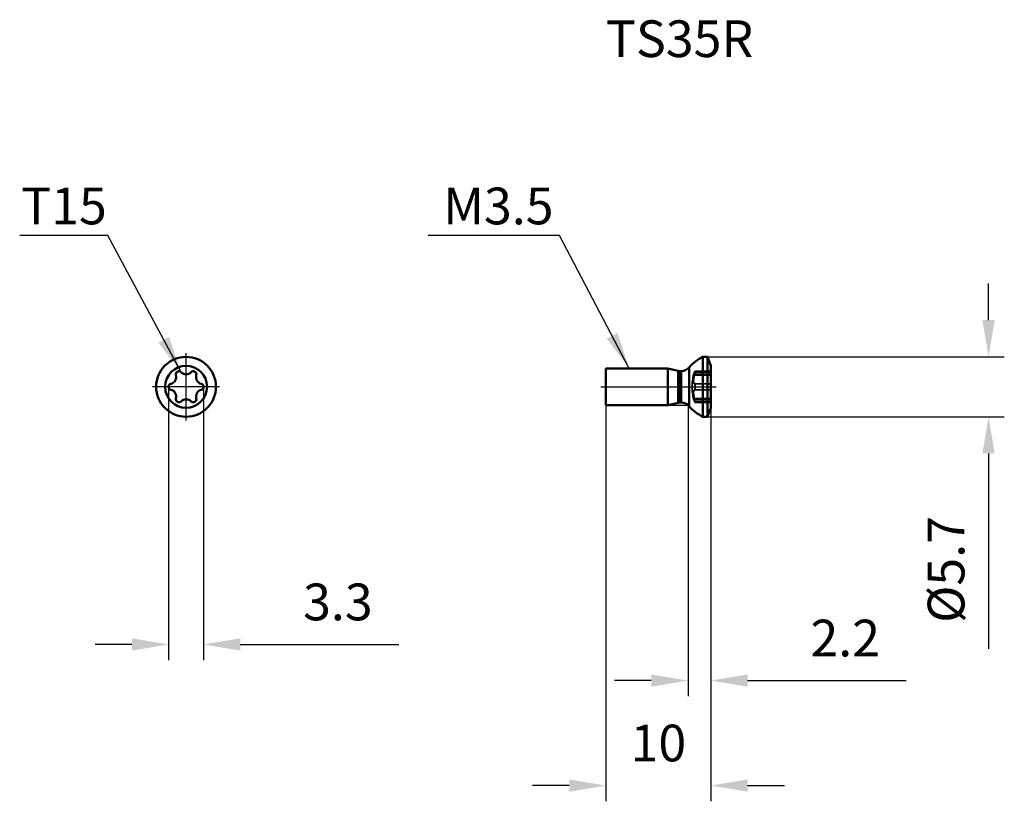
# Model space of a CAD drawing. Units: millimetres. Extents: x -65.9 to 28, y -39.5 to 35.
import ezdxf

# ---------------------------------------------------------------- set-up
doc = ezdxf.new("R2010")
doc.units = ezdxf.units.MM
doc.linetypes.add('CENTER2', pattern=[28.575, 19.05, -3.175, 3.175, -3.175])
doc.linetypes.add('DASHED2', pattern=[9.525, 6.35, -3.175])
for name, color, linetype, lineweight in [('1', 4, 'Continuous', 50), ('11', 4, 'Continuous', 25), ('2', 7, 'Continuous', 25), ('3', 1, 'DASHED2', 35), ('4', 2, 'CENTER2', 25), ('sk6', 5, 'Continuous', 35)]:
    doc.layers.add(name, color=color, linetype=linetype, lineweight=lineweight)
doc.styles.add('simplex', font='txt.shx', dxfattribs={"height": 3.5})
doc.dimstyles.new('コピー - ISO-25', dxfattribs={"dimscale": 0, "dimtxt": 3.5, "dimasz": 3.5, "dimexe": 1.5, "dimexo": 0, "dimgap": 2.3, "dimtad": 1, "dimdec": 8, "dimdsep": 46, "dimtxsty": 'simplex', "dimcen": 0.09, "dimclrd": 256, "dimclre": 256, "dimclrt": 256, "dimadec": 0, "dimazin": 0, "dimtfac": 1, "dimtofl": 0, "dimtmove": 0, "dimatfit": 3, "dimfxl": 1, "dimtolj": 1, "dimlwd": -1, "dimlwe": -1, "dimarcsym": 0})

# ---------------------------------------------------------------- blocks, each defined once
blk = doc.blocks.new('*D1')
at = {"layer": '2'}
for p, q in [((-10, -1.75), (-10, -39.481)), ((0, -2.1), (0, -39.481)), ((-13.5, -37.981), (-17, -37.981)), ((3.5, -37.981), (7, -37.981))]:
    blk.add_line(p, q, dxfattribs=at)
for points in [[(-13.5, -38.565), (-13.5, -37.398), (-10, -37.981)], [(3.5, -37.398), (3.5, -38.565), (0, -37.981)]]:
    blk.add_solid(points, dxfattribs=at)
at = {"layer": 'Defpoints', "color": 0}
for p in [(-10, -1.75), (0, -2.1), (0, -37.981)]:
    blk.add_point(p, dxfattribs=at)
at = {"layer": '2', "insert": (-5, -33.931), "char_height": 3.5, "attachment_point": 5, "style": 'simplex'}
blk.add_mtext('\\A1;10', dxfattribs=at)
blk = doc.blocks.new('*D2')
at = {"layer": '2'}
for p, q in [((-2.175, -1.75), (-2.175, -29.481)), ((0, -2), (0, -29.481)), ((-5.675, -27.981), (-9.175, -27.981)), ((3.5, -27.981), (18.6, -27.981))]:
    blk.add_line(p, q, dxfattribs=at)
for points in [[(-5.675, -28.565), (-5.675, -27.398), (-2.175, -27.981)], [(3.5, -27.398), (3.5, -28.565), (0, -27.981)]]:
    blk.add_solid(points, dxfattribs=at)
at = {"layer": 'Defpoints', "color": 0}
for p in [(-2.175, -1.75), (0, -2), (0, -27.981)]:
    blk.add_point(p, dxfattribs=at)
at = {"layer": '2', "insert": (12.8, -23.931), "char_height": 3.5, "attachment_point": 5, "style": 'simplex'}
blk.add_mtext('\\A1;2.2', dxfattribs=at)
blk = doc.blocks.new('*D3')
at = {"layer": '2'}
for p, q in [((26.455, 6.35), (26.455, 9.85)), ((-0.309, 2.85), (27.955, 2.85)), ((-0.309, -2.85), (27.955, -2.85)), ((26.455, -6.35), (26.455, -24.95))]:
    blk.add_line(p, q, dxfattribs=at)
for points in [[(25.871, 6.35), (27.038, 6.35), (26.455, 2.85)], [(27.038, -6.35), (25.871, -6.35), (26.455, -2.85)]]:
    blk.add_solid(points, dxfattribs=at)
at = {"layer": 'Defpoints', "color": 0}
for p in [(-0.309, 2.85), (-0.309, -2.85), (26.455, -2.85)]:
    blk.add_point(p, dxfattribs=at)
at = {"layer": '2', "insert": (22.405, -17.4), "char_height": 3.5, "attachment_point": 5, "rotation": 90, "style": 'simplex'}
blk.add_mtext('\\A1;%%c5.7', dxfattribs=at)
blk = doc.blocks.new('*D4')
at = {"layer": '2'}
for p, q in [((-51.664, 0), (-51.664, -26.04)), ((-48.336, 0), (-48.336, -26.04)), ((-55.164, -24.54), (-58.664, -24.54)), ((-44.836, -24.54), (-29.736, -24.54))]:
    blk.add_line(p, q, dxfattribs=at)
for points in [[(-55.164, -25.123), (-55.164, -23.957), (-51.664, -24.54)], [(-44.836, -23.957), (-44.836, -25.123), (-48.336, -24.54)]]:
    blk.add_solid(points, dxfattribs=at)
at = {"layer": 'Defpoints', "color": 0}
for p in [(-51.664, 0), (-48.336, 0), (-48.336, -24.54)]:
    blk.add_point(p, dxfattribs=at)
at = {"layer": '2', "insert": (-35.536, -20.49), "char_height": 3.5, "attachment_point": 5, "style": 'simplex'}
blk.add_mtext('\\A1;3.3', dxfattribs=at)

msp = doc.modelspace()

# ---------------------------------------------------------------- linework, layer by layer
at = {"layer": '1'}
for p, q in [((-0.3093747, 2.85), (-0.75225377, 2.85)), ((-0.75225377, -2.85), (-0.75225377, 2.85)), ((0, 2), (-0.3093747, 2.85)), ((-0.3093747, -2.85), (-0.3093747, 2.85)), ((0, -2), (0, 2)), ((-10, 1.75), (-4.11010154, 1.75)), ((-10, -1.75), (-10, 1.75)), ((-4.11010154, 1.75), (-3.11604493, 1.52050395)), ((-4.11010154, -1.75), (-4.11010154, 1.75)), ((-3.11604493, -1.52050395), (-3.11604493, 1.52050395)), ((-2.93608409, 1.5), (-2.83608409, 1.5)), ((-2.93608409, -1.5), (-2.93608409, 1.5)), ((-2.83608409, -1.5), (-2.83608409, 1.5)), ((-2.08, -1.84552552), (-2.08, 1.84552552)), ((-10, -1.75), (-4.11010154, -1.75)), ((-4.11010154, -1.75), (-3.11604493, -1.52050395)), ((-2.93608409, -1.5), (-2.83608409, -1.5)), ((0, -2), (-0.3093747, -2.85)), ((-0.3093747, -2.85), (-0.75225377, -2.85))]:
    msp.add_line(p, q, dxfattribs=at)
for radius in [2.85, 2]:
    msp.add_circle((-50, 0), radius, dxfattribs=at)
for centre, radius, start, end in [((0.94433636, -0.77237242), 4, 115.0967168958, 139.1201854745), ((-51.61710892, 0.93363827), 0.67327655, 284.7099618066, 15.2900381934), ((-50.686, 1.18818685), 0.292, 44.7099618066, 195.2900381934), ((-50, 1.86727655), 0.67327655, 224.7099618066, 315.2900381934), ((-49.314, 1.18818685), 0.292, 344.7099618066, 135.2900381934), ((-48.38289108, 0.93363827), 0.67327655, 164.7099618066, 255.2900381934), ((-2.93608409, 2.3), 0.8, 257, 270), ((-2.83608409, 2.5), 1, 270, 319.1201854745), ((-51.372, 0), 0.292, 104.7099618066, 255.2900381934), ((-48.628, 0), 0.292, 284.7099618066, 75.2900381934), ((-51.61710892, -0.93363827), 0.67327655, 344.7099618066, 75.2900381934), ((-48.38289108, -0.93363827), 0.67327655, 104.7099618066, 195.2900381934), ((-50.686, -1.18818685), 0.292, 164.7099618066, 315.2900381934), ((-50, -1.86727655), 0.67327655, 44.7099618066, 135.2900381934), ((-49.314, -1.18818685), 0.292, 224.7099618066, 15.2900381934), ((-2.93608409, -2.3), 0.8, 90, 103), ((-2.83608409, -2.5), 1, 40.8798145255, 90), ((0.94433636, 0.77237242), 4, 220.8798145255, 244.9032831042)]:
    msp.add_arc(centre, radius, start, end, dxfattribs=at)
at = {"layer": '11'}
msp.add_line((-4.11010154, -1.75), (-2.17464626, -1.75), dxfattribs=at)
at = {"layer": '3'}
for p, q in [((-1.64461967, 1.194), (0, 1.194)), ((-1.56491706, 1.39361419), (0, 1.39361419)), ((-1.56491706, 1.11118489), (0, 1.11118489)), ((-1.51172507, 1.48018685), (0, 1.48018685)), ((-1.56491706, 0.2824293), (0, 0.2824293)), ((-1.56491706, -0.2824293), (0, -0.2824293)), ((-1.64461967, -1.194), (0, -1.194)), ((-1.56491706, -1.11118489), (0, -1.11118489)), ((-1.56491706, -1.39361419), (0, -1.39361419)), ((-1.51172507, -1.48018685), (0, -1.48018685))]:
    msp.add_line(p, q, dxfattribs=at)
msp.add_arc((3.07180243, 0), 4.86521052, 165.7935867798, 194.2064132202, dxfattribs=at)
for points, knots in [([(-1.56491706, 0.2824293), (-1.57894957, 0.29487938), (-1.59638386, 0.32070137), (-1.61326947, 0.36054133), (-1.62921356, 0.41365972), (-1.64179681, 0.49324883), (-1.6463396, 0.60148132), (-1.64061928, 0.72269486), (-1.62490538, 0.85149647), (-1.5999472, 0.98225483), (-1.57752362, 1.06869604), (-1.56491706, 1.11118489)], [0, 0, 0, 0, 0.0659339718, 0.1063644189, 0.1522542283, 0.2603808824, 0.388541215, 0.5324454703, 0.6864023035, 0.8442293031, 1, 1, 1, 1]), ([(-1.56491706, 1.39361419), (-1.5761105, 1.36581925), (-1.59570791, 1.3169566), (-1.61827297, 1.26043303), (-1.63184979, 1.22616879), (-1.63846186, 1.20965336), (-1.64233868, 1.19959043), (-1.64421494, 1.19514163), (-1.64461961, 1.19400018)], [0, 0, 0, 0, 0.4182253056, 0.7348108496, 0.8494643584, 0.9326528456, 0.9830966033, 1, 1, 1, 1]), ([(-1.56491706, 1.11118489), (-1.55855403, 1.13263073), (-1.54645721, 1.17591588), (-1.53044604, 1.24057054), (-1.51707745, 1.30301078), (-1.50843766, 1.35224989), (-1.50361325, 1.38802063), (-1.50124185, 1.41113528), (-1.50000581, 1.43128587), (-1.49990211, 1.44819307), (-1.50094065, 1.46160647), (-1.50278664, 1.47054829), (-1.50511194, 1.47566872), (-1.50738404, 1.47888308), (-1.51008245, 1.48018561), (-1.51172549, 1.48018522)], [0, 0, 0, 0, 0.1764008371, 0.354346007, 0.5251636483, 0.6798557704, 0.7484101389, 0.8097590042, 0.8630401378, 0.9075724182, 0.9429332206, 0.9690963951, 0.9789740692, 0.9870435918, 1, 1, 1, 1]), ([(-1.56491706, 1.39361419), (-1.55997353, 1.40588971), (-1.55068791, 1.42753934), (-1.53811797, 1.45207052), (-1.52859464, 1.46664715), (-1.5226205, 1.47394542), (-1.5172819, 1.4786631), (-1.51338111, 1.48018483), (-1.51172549, 1.48018522)], [0, 0, 0, 0, 0.3824205636, 0.6805886503, 0.7948541543, 0.8851235603, 0.9521562113, 1, 1, 1, 1]), ([(-1.54211955, 1.19399572), (-1.54390356, 1.18698758), (-1.55110318, 1.15927589), (-1.55882994, 1.13170079), (-1.56491706, 1.11118489)], [0, 0, 0, 0, 0.252576553, 1, 1, 1, 1]), ([(-1.5, -0.00000007), (-1.49999999, 0.03192711), (-1.50292487, 0.09240108), (-1.51393887, 0.16434729), (-1.52726785, 0.21367495), (-1.53816478, 0.24288132), (-1.55015936, 0.2657482), (-1.55984198, 0.27792652), (-1.56491706, 0.2824293)], [0, 0, 0, 0, 0.3246889271, 0.6146909871, 0.7380447295, 0.8438231294, 0.9310023866, 1, 1, 1, 1]), ([(-1.5, 0.00000007), (-1.49999999, -0.03192711), (-1.50292487, -0.09240108), (-1.51393887, -0.16434729), (-1.52726785, -0.21367495), (-1.53816478, -0.24288132), (-1.55015936, -0.2657482), (-1.55984198, -0.27792652), (-1.56491706, -0.2824293)], [0, 0, 0, 0, 0.3246889264, 0.6146909869, 0.7380447295, 0.8438231295, 0.9310023868, 1, 1, 1, 1]), ([(-1.56491706, -1.11118489), (-1.57752322, -1.0686974), (-1.59994631, -0.98225844), (-1.62490445, -0.85150236), (-1.64061881, -0.72270072), (-1.64633962, -0.60148579), (-1.64179705, -0.49325124), (-1.62921385, -0.41366067), (-1.61326943, -0.36054119), (-1.59638366, -0.32070109), (-1.57894939, -0.29487923), (-1.56491706, -0.2824293)], [0, 0, 0, 0, 0.1557657106, 0.3135896528, 0.4675466539, 0.6114540961, 0.739616003, 0.8477451198, 0.8936358983, 0.9340668696, 1, 1, 1, 1]), ([(-1.56491706, -1.39361419), (-1.5761105, -1.36581925), (-1.59570791, -1.3169566), (-1.61827297, -1.26043303), (-1.63184979, -1.22616879), (-1.63846186, -1.20965336), (-1.64233868, -1.19959043), (-1.64421494, -1.19514163), (-1.64461961, -1.19400018)], [0, 0, 0, 0, 0.4182253056, 0.7348108496, 0.8494643584, 0.9326528456, 0.9830966033, 1, 1, 1, 1]), ([(-1.51172549, -1.48018522), (-1.51008245, -1.48018561), (-1.50738404, -1.47888308), (-1.50511194, -1.47566872), (-1.50278664, -1.47054829), (-1.50094065, -1.46160647), (-1.49990211, -1.44819307), (-1.50000581, -1.43128587), (-1.50124185, -1.41113528), (-1.50361325, -1.38802063), (-1.50843766, -1.35224989), (-1.51707745, -1.30301078), (-1.53044604, -1.24057054), (-1.54645721, -1.17591588), (-1.55855403, -1.13263073), (-1.56491706, -1.11118489)], [0, 0, 0, 0, 0.0129564082, 0.021025931, 0.0309036052, 0.0570667798, 0.0924275826, 0.1369598631, 0.1902409966, 0.2515898616, 0.3201442295, 0.4748363506, 0.6456539917, 0.8235991623, 1, 1, 1, 1]), ([(-1.56491706, -1.11118489), (-1.56291306, -1.11793916), (-1.55490958, -1.14542954), (-1.54744475, -1.17307664), (-1.54211955, -1.19399572)], [0, 0, 0, 0, 0.2460675917, 1, 1, 1, 1]), ([(-1.56491706, -1.39361419), (-1.55997353, -1.40588971), (-1.55068791, -1.42753934), (-1.53811797, -1.45207052), (-1.52859464, -1.46664715), (-1.5226205, -1.47394542), (-1.5172819, -1.4786631), (-1.51338111, -1.48018483), (-1.51172549, -1.48018522)], [0, 0, 0, 0, 0.3824205636, 0.6805886503, 0.7948541543, 0.8851235603, 0.9521562113, 1, 1, 1, 1])]:
    msp.add_open_spline(points, degree=3, knots=knots, dxfattribs=at)
at = {"layer": '4'}
for p, q in [((-50, -3.2), (-50, 3.2)), ((-46.8, 0), (-53.2, 0)), ((-10.5, 0), (0.5, 0))]:
    msp.add_line(p, q, dxfattribs=at)

# ---------------------------------------------------------------- texts
at = {"layer": '2', "style": 'simplex'}
for s, p in [('T15', (-65.71162993, 15.47574507)), ('M3.5', (-25.49672464, 15.47574507))]:
    msp.add_text(s, height=3.5, dxfattribs=at).set_placement(p)
at = {"layer": 'sk6', "style": 'simplex'}
msp.add_text('TS35R', height=3.5, dxfattribs=at).set_placement((-10, 31.4051854))

# ---------------------------------------------------------------- dimensions: what is measured, and where the dimension line sits
at = {"layer": '2'}
dim = msp.add_linear_dim(base=(26.4547685332, -2.85), p1=(-0.3093746991, 2.85), p2=(-0.3093746991, -2.85), angle=90, text='%%c<>', dimstyle='コピー - ISO-25', override={"dimscale": 1}, dxfattribs=at)
dim.commit()
dim.dimension.update_dxf_attribs({"geometry": '*D3', "text_midpoint": (22.4047685332, -17.4)})
for base, p1, p2, override, picture, middle in [((-48.336, -24.54016083), (-51.664, 0), (-48.336, 0), {"dimscale": 1, "dimdec": 1}, '*D4', (-35.536, -20.49016083)), ((0, -37.9812771855), (-10, -1.75), (0, -2.1), {"dimscale": 1}, '*D1', (-5, -33.9312771855)), ((0, -27.98127719), (-2.17464626, -1.75), (0, -2), {"dimscale": 1, "dimdec": 1}, '*D2', (12.8, -23.93127719))]:
    dim = msp.add_linear_dim(base=base, p1=p1, p2=p2, dimstyle='コピー - ISO-25', override=override, dxfattribs=at)
    dim.commit()
    dim.dimension.update_dxf_attribs({"geometry": picture, "text_midpoint": middle})

# ---------------------------------------------------------------- leaders
for points in [[(-50.47848227, 1.39361419), (-57.47042087, 14.40679365), (-65.85199428, 14.40679365)], [(-7.77990381, 1.75), (-14.42280128, 14.40679365), (-26.94323834, 14.40679365)]]:
    msp.add_leader(points, dimstyle='コピー - ISO-25', override={"dimscale": 1, "dimgap": 2.3, "dimtad": 0}, dxfattribs=at)

doc.saveas('drawing.dxf')
